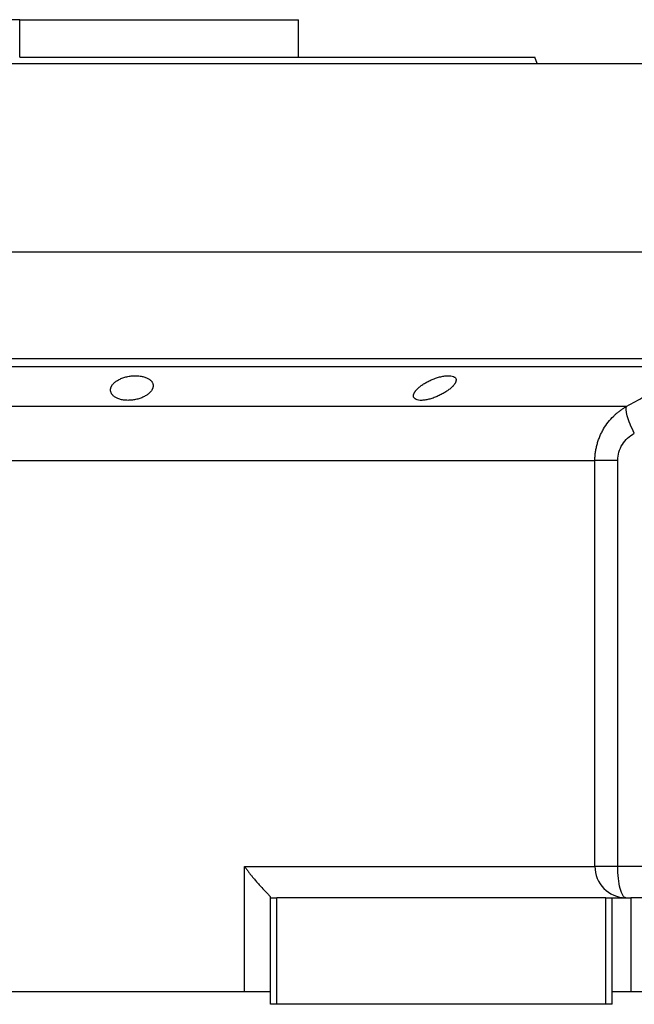
# Model space of a CAD drawing. Units: millimetres. Extents: x 270 to 2443, y 296 to 1594.
# Drawn here: x 2282 to 2380, y 877 to 1034 of the extents above; entities that cross this region are included whole.
import ezdxf

# ---------------------------------------------------------------- set-up
doc = ezdxf.new("R2010")
doc.units = ezdxf.units.MM

msp = doc.modelspace()

# ---------------------------------------------------------------- linework, layer by layer
at = {"color": 7, "linetype": 'Continuous', "lineweight": 25}
for p, q in [((2281.95, 1033.75), (2237.5, 1033.75)), ((2281.95, 1027.75), (2281.95, 1033.75)), ((2281.95, 1033.75), (2326.4, 1033.75)), ((2326.4, 1027.75), (2326.4, 1033.75)), ((2364.5, 1026.75), (2364.13, 1027.76)), ((2170.95, 1026.75), (2392.95, 1026.75)), ((2364.5, 1026.75), (2364.5, 1026.76)), ((2170.95, 996.75), (2392.95, 996.75)), ((2170.95, 979.75), (2392.95, 979.75)), ((2185.09, 972.13), (2378.8, 972.13)), ((2190.2, 963.47), (2373.7, 963.47)), ((2373.7, 898.75), (2373.7, 963.47)), ((2377.34, 898.75), (2377.34, 963.47)), ((2317.79, 898.75), (2373.7, 898.75)), ((2317.79, 878.75), (2317.79, 898.75)), ((2377.34, 898.75), (2373.7, 898.75)), ((2392.95, 898.75), (2377.34, 898.75)), ((2321.95, 893.75), (2321.95, 893.82)), ((2321.95, 876.75), (2321.95, 893.75)), ((2321.95, 893.75), (2322.95, 893.75)), ((2322.95, 876.75), (2322.95, 893.75)), ((2375.45, 893.75), (2322.95, 893.75)), ((2375.45, 876.75), (2375.45, 893.75)), ((2375.45, 893.75), (2376.45, 893.75)), ((2376.45, 876.75), (2376.45, 893.75)), ((2376.45, 893.75), (2379.45, 893.75)), ((2379.45, 893.75), (2379.45, 878.75)), ((2392.95, 893.75), (2379.45, 893.75)), ((2317.79, 878.75), (2246.1, 878.75)), ((2321.95, 878.75), (2317.79, 878.75)), ((2379.45, 878.75), (2376.45, 878.75)), ((2392.95, 878.75), (2379.45, 878.75)), ((2322.95, 876.75), (2321.95, 876.75)), ((2375.45, 876.75), (2322.95, 876.75)), ((2376.45, 876.75), (2375.45, 876.75))]:
    msp.add_line(p, q, dxfattribs=at)
at = {"color": 7, "linetype": 'Continuous', "lineweight": 25, "flags": 128}
msp.add_lwpolyline([(2382.37, 978.41), (2379.8, 978.41), (2376.91, 978.41), (2373.7, 978.41), (2370.2, 978.41), (2366.4, 978.41), (2362.33, 978.41), (2357.99, 978.41), (2353.41, 978.41), (2348.59, 978.41), (2343.55, 978.41), (2338.31, 978.41), (2332.89, 978.41), (2327.29, 978.41), (2321.55, 978.41), (2315.68, 978.41), (2309.7, 978.41), (2303.63, 978.41), (2297.48, 978.41), (2291.29, 978.41), (2285.07, 978.41), (2278.83, 978.41)], dxfattribs=at)
at = {"color": 7, "linetype": 'Continuous', "lineweight": 25}
msp.add_arc((2378.66, 898.72), 4.97, 179.615, 269.6098, dxfattribs=at)
msp.add_open_spline([(2281.95, 1027.75), (2284.64, 1027.75), (2290.02, 1027.75), (2298.01, 1027.75), (2305.84, 1027.75), (2313.45, 1027.75), (2320.75, 1027.75), (2327.68, 1027.75), (2334.17, 1027.75), (2340.16, 1027.75), (2345.58, 1027.75), (2350.39, 1027.75), (2354.55, 1027.75), (2358, 1027.75), (2360.72, 1027.75), (2362.67, 1027.75), (2363.9, 1027.75), (2364.06, 1027.75), (2364.13, 1027.75)], degree=3, dxfattribs=at)
for points, knots in [([(2378.8, 972.13), (2379.72, 972.63), (2381.57, 973.64), (2384.37, 975.19), (2387.25, 976.79), (2389.18, 977.86), (2390.17, 978.41)], [0, 0, 0, 0, 0.240445, 0.487258, 0.740442, 1, 1, 1, 1]), ([(2296.43, 974.71), (2296.43, 974.74), (2296.44, 974.81), (2296.45, 974.91), (2296.47, 975.02), (2296.51, 975.12), (2296.55, 975.22), (2296.6, 975.32), (2296.71, 975.51), (2296.92, 975.77), (2297.31, 976.1), (2297.8, 976.39), (2298.38, 976.64), (2299.04, 976.84), (2299.74, 976.95), (2300.46, 976.99), (2301.15, 976.95), (2301.78, 976.82), (2302.3, 976.62), (2302.72, 976.37), (2302.97, 976.12), (2303.11, 975.9), (2303.18, 975.74), (2303.23, 975.57), (2303.23, 975.45), (2303.23, 975.39)], [0, 0, 0, 0, 0.018121, 0.036097, 0.053962, 0.071752, 0.089504, 0.107255, 0.125044, 0.188097, 0.250121, 0.313323, 0.375101, 0.438251, 0.500077, 0.562524, 0.625015, 0.686819, 0.749933, 0.811415, 0.874988, 0.906155, 0.937227, 0.968434, 1, 1, 1, 1]), ([(2344.75, 973.77), (2344.76, 973.81), (2344.76, 973.87), (2344.78, 973.96), (2344.81, 974.06), (2344.85, 974.16), (2344.89, 974.26), (2344.95, 974.37), (2345.02, 974.47), (2345.1, 974.58), (2345.19, 974.69), (2345.29, 974.8), (2345.4, 974.91), (2345.52, 975.02), (2345.75, 975.22), (2346.1, 975.5), (2346.65, 975.84), (2347.25, 976.16), (2347.91, 976.45), (2348.59, 976.69), (2349.27, 976.87), (2349.92, 976.97), (2350.5, 976.99), (2350.97, 976.93), (2351.25, 976.8), (2351.41, 976.68), (2351.5, 976.56), (2351.55, 976.44), (2351.55, 976.34), (2351.55, 976.3)], [0, 0, 0, 0, 0.0195338, 0.0388427, 0.0579723, 0.0769699, 0.0958842, 0.1147651, 0.133663, 0.1526286, 0.1717128, 0.1909658, 0.2104372, 0.2301751, 0.2502267, 0.3128236, 0.3751465, 0.438291, 0.5001333, 0.563376, 0.6250864, 0.6878119, 0.7499984, 0.811803, 0.8750099, 0.9060806, 0.9370502, 0.9682488, 1, 1, 1, 1]), ([(2303.23, 975.39), (2303.23, 975.35), (2303.23, 975.28), (2303.21, 975.18), (2303.19, 975.08), (2303.16, 974.97), (2303.12, 974.87), (2303.07, 974.77), (2302.96, 974.58), (2302.74, 974.31), (2302.35, 973.98), (2301.87, 973.67), (2301.29, 973.41), (2300.63, 973.21), (2299.92, 973.08), (2299.2, 973.04), (2298.51, 973.09), (2297.88, 973.22), (2297.36, 973.43), (2296.94, 973.7), (2296.7, 973.96), (2296.56, 974.18), (2296.49, 974.35), (2296.44, 974.53), (2296.44, 974.65), (2296.43, 974.71)], [0, 0, 0, 0, 0.018316, 0.036421, 0.05435, 0.072139, 0.089825, 0.107446, 0.125037, 0.188297, 0.250116, 0.313498, 0.375097, 0.438353, 0.500077, 0.562519, 0.625015, 0.686709, 0.749934, 0.811264, 0.874987, 0.90593, 0.93693, 0.968212, 1, 1, 1, 1]), ([(2351.55, 976.3), (2351.55, 976.27), (2351.55, 976.2), (2351.53, 976.11), (2351.5, 976.01), (2351.46, 975.91), (2351.41, 975.81), (2351.35, 975.71), (2351.28, 975.61), (2351.2, 975.5), (2351.11, 975.39), (2351.01, 975.28), (2350.9, 975.17), (2350.78, 975.06), (2350.55, 974.87), (2350.19, 974.59), (2349.65, 974.24), (2349.05, 973.91), (2348.39, 973.61), (2347.72, 973.36), (2347.03, 973.17), (2346.38, 973.06), (2345.81, 973.04), (2345.34, 973.11), (2345.06, 973.24), (2344.9, 973.38), (2344.81, 973.49), (2344.76, 973.63), (2344.76, 973.72), (2344.75, 973.77)], [0, 0, 0, 0, 0.019872, 0.039455, 0.058798, 0.07795, 0.096963, 0.115889, 0.134779, 0.153686, 0.17266, 0.191754, 0.211014, 0.23049, 0.250225, 0.313081, 0.37514, 0.438487, 0.500128, 0.563503, 0.625084, 0.687855, 0.749997, 0.811725, 0.875005, 0.906033, 0.936974, 0.968181, 1, 1, 1, 1]), ([(2373.7, 963.47), (2373.7, 963.58), (2373.7, 963.79), (2373.72, 964.11), (2373.74, 964.43), (2373.78, 964.75), (2373.83, 965.08), (2373.89, 965.4), (2373.96, 965.72), (2374.04, 966.04), (2374.13, 966.35), (2374.23, 966.67), (2374.35, 966.98), (2374.47, 967.29), (2374.61, 967.6), (2374.75, 967.9), (2374.91, 968.2), (2375.23, 968.77), (2375.8, 969.59), (2376.49, 970.36), (2377.06, 970.89), (2377.45, 971.22), (2377.87, 971.54), (2378.32, 971.84), (2378.64, 972.03), (2378.8, 972.13)], [0, 0, 0, 0, 0.030395, 0.060898, 0.09151, 0.122234, 0.15307, 0.184019, 0.215085, 0.246266, 0.277567, 0.308986, 0.340527, 0.37219, 0.403977, 0.43589, 0.467929, 0.500097, 0.622101, 0.750087, 0.795996, 0.843939, 0.893918, 0.945937, 1, 1, 1, 1]), ([(2379.98, 967.8), (2379.46, 968.82), (2379.06, 969.8), (2378.63, 971.38), (2378.62, 971.92), (2378.8, 972.13)], [0, 0, 0, 0, 0.5, 0.5, 1, 1, 1, 1]), ([(2377.34, 963.47), (2377.34, 963.93), (2377.4, 964.37), (2377.65, 965.22), (2377.84, 965.64), (2378.31, 966.39), (2378.6, 966.73), (2379.24, 967.33), (2379.59, 967.59), (2379.98, 967.8)], [0, 0, 0, 0, 0.25, 0.25, 0.5, 0.5, 0.75, 0.75, 1, 1, 1, 1]), ([(2377.34, 963.47), (2376.88, 963.47), (2376.43, 963.47), (2375.62, 963.47), (2375.25, 963.47), (2374.61, 963.47), (2374.34, 963.47), (2373.92, 963.47), (2373.78, 963.47), (2373.7, 963.47)], [0, 0, 0, 0, 0.25, 0.25, 0.5, 0.5, 0.75, 0.75, 1, 1, 1, 1]), ([(2317.79, 898.75), (2317.85, 898.67), (2317.96, 898.52), (2318.13, 898.29), (2318.29, 898.07), (2318.44, 897.86), (2318.6, 897.66), (2318.74, 897.47), (2318.89, 897.3), (2319.02, 897.13), (2319.15, 896.97), (2319.27, 896.83), (2319.5, 896.56), (2319.82, 896.18), (2320.33, 895.61), (2320.87, 895.03), (2321.31, 894.58), (2321.56, 894.32), (2321.69, 894.17), (2321.8, 894.05), (2321.88, 893.95), (2321.93, 893.87), (2321.94, 893.83), (2321.95, 893.82)], [0, 0, 0, 0, 0.037975, 0.07441, 0.109307, 0.142668, 0.174494, 0.204785, 0.233544, 0.260772, 0.286468, 0.310635, 0.333275, 0.42051, 0.499901, 0.632684, 0.74957, 0.792616, 0.834657, 0.876041, 0.917135, 0.958326, 1, 1, 1, 1]), ([(2378.63, 893.75), (2378.46, 893.75), (2378.29, 893.88), (2377.98, 894.38), (2377.84, 894.75), (2377.6, 895.68), (2377.5, 896.23), (2377.37, 897.44), (2377.34, 898.1), (2377.34, 898.75)], [0, 0, 0, 0, 0.25, 0.25, 0.5, 0.5, 0.75, 0.75, 1, 1, 1, 1])]:
    msp.add_open_spline(points, degree=3, knots=knots, dxfattribs=at)

doc.saveas('drawing.dxf')
